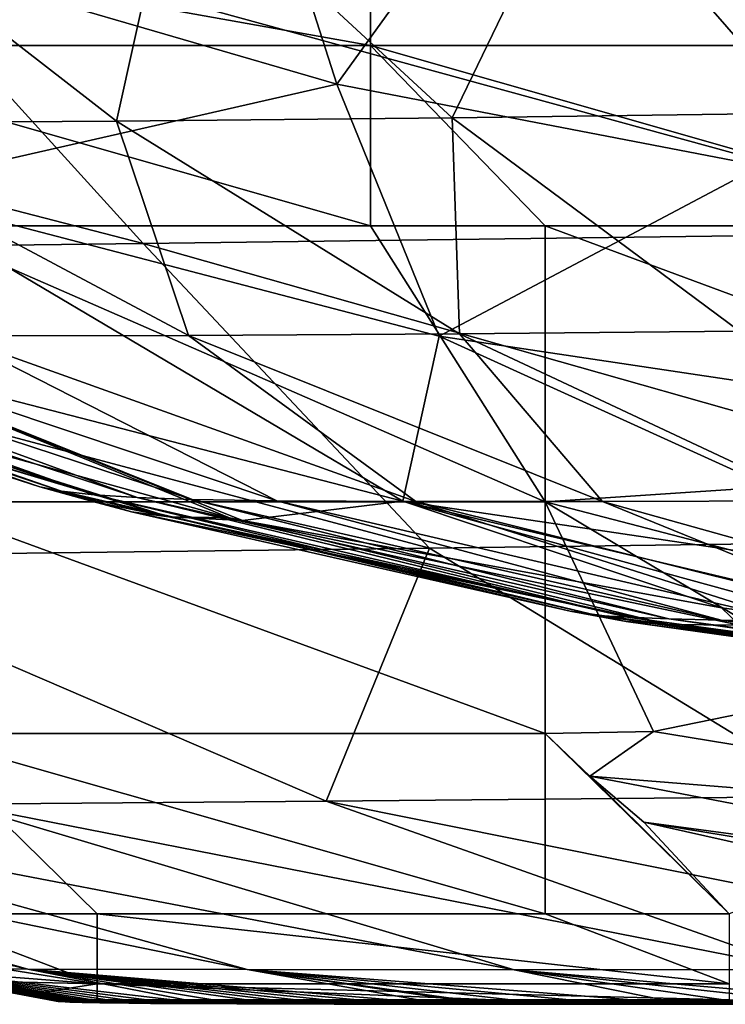
# Model space of a CAD drawing. Units: millimetres. Extents: x -280 to 280, y 651 to 889.
# Drawn here: x -89 to -60, y 686 to 726 of the extents above; entities that cross this region are included whole.
import ezdxf

# ---------------------------------------------------------------- set-up
doc = ezdxf.new("R2010")
doc.units = ezdxf.units.MM
doc.header["$LTSCALE"] = 65.185185
for name, color, linetype in [('16', 7, 'CONTINUOUS'), ('17', 7, 'CONTINUOUS'), ('197', 7, 'CONTINUOUS'), ('199', 7, 'CONTINUOUS'), ('200', 7, 'CONTINUOUS'), ('215', 7, 'CONTINUOUS'), ('22', 7, 'CONTINUOUS'), ('25', 7, 'CONTINUOUS'), ('26', 7, 'CONTINUOUS'), ('312', 7, 'CONTINUOUS')]:
    doc.layers.add(name, color=color, linetype=linetype)

msp = doc.modelspace()

# ---------------------------------------------------------------- linework, layer by layer
at = {"layer": '16', "linetype": 'CONTINUOUS'}
for points in [[(-96.076, 730.873, 366.422), (-47.271, 717.493, 353.651), (-54.342, 731.243, 367.065), (-96.076, 730.873, 366.422)], [(-135.794, 730.542, 364.096), (-83.507, 717.028, 352.756), (-96.076, 730.873, 366.422), (-135.794, 730.542, 364.096)], [(-117.248, 716.614, 350.12), (-83.507, 717.028, 352.756), (-135.794, 730.542, 364.096), (-117.248, 716.614, 350.12)], [(-83.507, 717.028, 352.756), (-47.271, 717.493, 353.651), (-96.076, 730.873, 366.422), (-83.507, 717.028, 352.756)], [(-83.507, 717.028, 352.756), (-40.643, 704.876, 339.648), (-47.271, 717.493, 353.651), (-83.507, 717.028, 352.756)], [(-117.248, 716.614, 350.12), (-71.697, 704.464, 338.535), (-83.507, 717.028, 352.756), (-117.248, 716.614, 350.12)], [(-71.697, 704.464, 338.535), (-40.643, 704.876, 339.648), (-83.507, 717.028, 352.756), (-71.697, 704.464, 338.535)], [(-99.388, 704.115, 335.402), (-71.697, 704.464, 338.535), (-117.248, 716.614, 350.12), (-99.388, 704.115, 335.402)], [(-71.697, 704.464, 338.535), (-54.935, 694.226, 323.795), (-40.643, 704.876, 339.648), (-71.697, 704.464, 338.535)], [(-99.388, 704.115, 335.402), (-75.961, 694.029, 321.3), (-71.697, 704.464, 338.535), (-99.388, 704.115, 335.402)], [(-75.961, 694.029, 321.3), (-54.935, 694.226, 323.795), (-71.697, 704.464, 338.535), (-75.961, 694.029, 321.3)], [(-91.094, 693.906, 314.981), (-75.961, 694.029, 321.3), (-99.388, 704.115, 335.402), (-91.094, 693.906, 314.981)], [(-91.094, 693.906, 314.981), (-56.363, 687.102, 305.371), (-75.961, 694.029, 321.3), (-91.094, 693.906, 314.981)], [(-75.961, 694.029, 321.3), (-41.64, 687.148, 307.882), (-54.935, 694.226, 323.795), (-75.961, 694.029, 321.3)], [(-56.363, 687.102, 305.371), (-41.64, 687.148, 307.882), (-75.961, 694.029, 321.3), (-56.363, 687.102, 305.371)], [(-93.427, 687.145, 262.838), (-88.258, 687.115, 277.983), (-117.145, 693.899, 272.364), (-93.427, 687.145, 262.838)], [(-117.145, 693.899, 272.364), (-88.258, 687.115, 277.983), (-112.27, 693.875, 288.904), (-117.145, 693.899, 272.364)], [(-88.258, 687.115, 277.983), (-79.215, 687.092, 290.561), (-112.27, 693.875, 288.904), (-88.258, 687.115, 277.983)], [(-112.27, 693.875, 288.904), (-79.215, 687.092, 290.561), (-103.583, 693.868, 303.594), (-112.27, 693.875, 288.904)], [(-103.583, 693.868, 303.594), (-68.206, 687.082, 299.913), (-91.094, 693.906, 314.981), (-103.583, 693.868, 303.594)], [(-79.215, 687.092, 290.561), (-68.206, 687.082, 299.913), (-103.583, 693.868, 303.594), (-79.215, 687.092, 290.561)], [(-68.206, 687.082, 299.913), (-56.363, 687.102, 305.371), (-91.094, 693.906, 314.981), (-68.206, 687.082, 299.913)], [(-87.188, 685.816, 221.459), (-87.176, 685.813, 223.556), (-94.869, 687.3, 204.504), (-87.188, 685.816, 221.459)], [(-94.869, 687.3, 204.504), (-87.176, 685.813, 223.556), (-94.708, 687.242, 225.691), (-94.869, 687.3, 204.504)], [(-87.199, 685.818, 219.446), (-87.188, 685.816, 221.459), (-94.869, 687.3, 204.504), (-87.199, 685.818, 219.446)], [(-87.21, 685.821, 217.502), (-87.199, 685.818, 219.446), (-94.869, 687.3, 204.504), (-87.21, 685.821, 217.502)], [(-87.22, 685.823, 215.616), (-87.21, 685.821, 217.502), (-94.869, 687.3, 204.504), (-87.22, 685.823, 215.616)], [(-87.229, 685.825, 213.781), (-87.22, 685.823, 215.616), (-94.869, 687.3, 204.504), (-87.229, 685.825, 213.781)], [(-87.241, 685.828, 211.409), (-87.229, 685.825, 213.781), (-94.869, 687.3, 204.504), (-87.241, 685.828, 211.409)], [(-87.252, 685.831, 209.128), (-87.241, 685.828, 211.409), (-94.869, 687.3, 204.504), (-87.252, 685.831, 209.128)], [(-87.262, 685.833, 206.919), (-87.252, 685.831, 209.128), (-94.869, 687.3, 204.504), (-87.262, 685.833, 206.919)], [(-87.272, 685.836, 204.772), (-87.262, 685.833, 206.919), (-94.869, 687.3, 204.504), (-87.272, 685.836, 204.772)], [(-87.281, 685.838, 202.695), (-87.272, 685.836, 204.772), (-94.869, 687.3, 204.504), (-87.281, 685.838, 202.695)], [(-94.226, 687.187, 176.968), (-87.281, 685.838, 202.695), (-94.869, 687.3, 204.504), (-94.226, 687.187, 176.968)], [(-87.074, 685.792, 240.743), (-87.061, 685.789, 242.709), (-94.708, 687.242, 225.691), (-87.074, 685.792, 240.743)], [(-94.708, 687.242, 225.691), (-87.061, 685.789, 242.709), (-94.525, 687.185, 245.336), (-94.708, 687.242, 225.691)], [(-87.083, 685.794, 238.719), (-87.074, 685.792, 240.743), (-94.708, 687.242, 225.691), (-87.083, 685.794, 238.719)], [(-87.095, 685.797, 236.644), (-87.083, 685.794, 238.719), (-94.708, 687.242, 225.691), (-87.095, 685.797, 236.644)], [(-87.109, 685.799, 234.485), (-87.095, 685.797, 236.644), (-94.708, 687.242, 225.691), (-87.109, 685.799, 234.485)], [(-87.123, 685.802, 232.269), (-87.109, 685.799, 234.485), (-94.708, 687.242, 225.691), (-87.123, 685.802, 232.269)], [(-87.137, 685.805, 230.051), (-87.123, 685.802, 232.269), (-94.708, 687.242, 225.691), (-87.137, 685.805, 230.051)], [(-87.15, 685.808, 227.876), (-87.137, 685.805, 230.051), (-94.708, 687.242, 225.691), (-87.15, 685.808, 227.876)], [(-87.163, 685.81, 225.706), (-87.15, 685.808, 227.876), (-94.708, 687.242, 225.691), (-87.163, 685.81, 225.706)], [(-87.176, 685.813, 223.556), (-87.163, 685.81, 225.706), (-94.708, 687.242, 225.691), (-87.176, 685.813, 223.556)], [(-86.299, 685.749, 257.201), (-86.014, 685.74, 259.089), (-94.525, 687.185, 245.336), (-86.299, 685.749, 257.201)], [(-94.525, 687.185, 245.336), (-86.014, 685.74, 259.089), (-93.427, 687.145, 262.838), (-94.525, 687.185, 245.336)], [(-86.532, 685.757, 255.224), (-86.299, 685.749, 257.201), (-94.525, 687.185, 245.336), (-86.532, 685.757, 255.224)], [(-86.715, 685.764, 253.161), (-86.532, 685.757, 255.224), (-94.525, 687.185, 245.336), (-86.715, 685.764, 253.161)], [(-86.857, 685.772, 251.006), (-86.715, 685.764, 253.161), (-94.525, 687.185, 245.336), (-86.857, 685.772, 251.006)], [(-86.948, 685.778, 248.77), (-86.857, 685.772, 251.006), (-94.525, 687.185, 245.336), (-86.948, 685.778, 248.77)], [(-87.004, 685.783, 246.437), (-86.948, 685.778, 248.77), (-94.525, 687.185, 245.336), (-87.004, 685.783, 246.437)], [(-87.037, 685.786, 244.61), (-87.004, 685.783, 246.437), (-94.525, 687.185, 245.336), (-87.037, 685.786, 244.61)], [(-87.061, 685.789, 242.709), (-87.037, 685.786, 244.61), (-94.525, 687.185, 245.336), (-87.061, 685.789, 242.709)], [(-87.29, 685.84, 200.686), (-87.281, 685.838, 202.695), (-94.226, 687.187, 176.968), (-87.29, 685.84, 200.686)], [(-88.408, 686.039, 190.983), (-87.29, 685.84, 200.686), (-94.226, 687.187, 176.968), (-88.408, 686.039, 190.983)], [(-91.553, 686.639, 181.817), (-88.408, 686.039, 190.983), (-94.226, 687.187, 176.968), (-91.553, 686.639, 181.817)], [(-82.181, 685.695, 271.246), (-80.996, 685.689, 273.516), (-93.427, 687.145, 262.838), (-82.181, 685.695, 271.246)], [(-93.427, 687.145, 262.838), (-80.996, 685.689, 273.516), (-88.258, 687.115, 277.983), (-93.427, 687.145, 262.838)], [(-83.209, 685.701, 268.986), (-82.181, 685.695, 271.246), (-93.427, 687.145, 262.838), (-83.209, 685.701, 268.986)], [(-84.098, 685.709, 266.672), (-83.209, 685.701, 268.986), (-93.427, 687.145, 262.838), (-84.098, 685.709, 266.672)], [(-84.855, 685.718, 264.287), (-84.098, 685.709, 266.672), (-93.427, 687.145, 262.838), (-84.855, 685.718, 264.287)], [(-85.292, 685.725, 262.625), (-84.855, 685.718, 264.287), (-93.427, 687.145, 262.838), (-85.292, 685.725, 262.625)], [(-85.679, 685.732, 260.89), (-85.292, 685.725, 262.625), (-93.427, 687.145, 262.838), (-85.679, 685.732, 260.89)], [(-86.014, 685.74, 259.089), (-85.679, 685.732, 260.89), (-93.427, 687.145, 262.838), (-86.014, 685.74, 259.089)], [(-72.75, 685.667, 284.681), (-71.157, 685.664, 286.329), (-88.258, 687.115, 277.983), (-72.75, 685.667, 284.681)], [(-88.258, 687.115, 277.983), (-71.157, 685.664, 286.329), (-79.215, 687.092, 290.561), (-88.258, 687.115, 277.983)], [(-74.237, 685.67, 283.027), (-72.75, 685.667, 284.681), (-88.258, 687.115, 277.983), (-74.237, 685.67, 283.027)], [(-75.623, 685.673, 281.38), (-74.237, 685.67, 283.027), (-88.258, 687.115, 277.983), (-75.623, 685.673, 281.38)], [(-76.9, 685.676, 279.76), (-75.623, 685.673, 281.38), (-88.258, 687.115, 277.983), (-76.9, 685.676, 279.76)], [(-78.066, 685.679, 278.162), (-76.9, 685.676, 279.76), (-88.258, 687.115, 277.983), (-78.066, 685.679, 278.162)], [(-79.636, 685.684, 275.807), (-78.066, 685.679, 278.162), (-88.258, 687.115, 277.983), (-79.636, 685.684, 275.807)], [(-80.996, 685.689, 273.516), (-79.636, 685.684, 275.807), (-88.258, 687.115, 277.983), (-80.996, 685.689, 273.516)], [(-64.035, 685.669, 292.615), (-61.264, 685.68, 294.666), (-79.215, 687.092, 290.561), (-64.035, 685.669, 292.615)], [(-79.215, 687.092, 290.561), (-61.264, 685.68, 294.666), (-68.206, 687.082, 299.913), (-79.215, 687.092, 290.561)], [(-66.794, 685.664, 290.373), (-64.035, 685.669, 292.615), (-79.215, 687.092, 290.561), (-66.794, 685.664, 290.373)], [(-69.053, 685.662, 288.359), (-66.794, 685.664, 290.373), (-79.215, 687.092, 290.561), (-69.053, 685.662, 288.359)], [(-69.452, 685.662, 287.985), (-69.053, 685.662, 288.359), (-79.215, 687.092, 290.561), (-69.452, 685.662, 287.985)], [(-71.157, 685.664, 286.329), (-69.452, 685.662, 287.985), (-79.215, 687.092, 290.561), (-71.157, 685.664, 286.329)], [(-68.206, 687.082, 299.913), (-53.188, 685.771, 299.505), (-56.363, 687.102, 305.371), (-68.206, 687.082, 299.913)], [(-55.821, 685.731, 298.116), (-53.188, 685.771, 299.505), (-68.206, 687.082, 299.913), (-55.821, 685.731, 298.116)], [(-58.519, 685.7, 296.5), (-55.821, 685.731, 298.116), (-68.206, 687.082, 299.913), (-58.519, 685.7, 296.5)], [(-61.264, 685.68, 294.666), (-58.519, 685.7, 296.5), (-68.206, 687.082, 299.913), (-61.264, 685.68, 294.666)]]:
    msp.add_3dface(points, dxfattribs=at)
at = {"layer": '17', "linetype": 'CONTINUOUS'}
for points in [[(-87.281, 685.838, 202.695), (-87.29, 685.84, 200.686), (-69.048, 685.837, 203.056), (-87.281, 685.838, 202.695)], [(-69.048, 685.837, 203.056), (-87.29, 685.84, 200.686), (-85.402, 685.84, 200.686), (-69.048, 685.837, 203.056)], [(-87.272, 685.836, 204.772), (-87.281, 685.838, 202.695), (-69.048, 685.837, 203.056), (-87.272, 685.836, 204.772)], [(-69.048, 685.835, 205.425), (-87.272, 685.836, 204.772), (-69.048, 685.837, 203.056), (-69.048, 685.835, 205.425)], [(-87.262, 685.833, 206.919), (-87.272, 685.836, 204.772), (-69.048, 685.835, 205.425), (-87.262, 685.833, 206.919)], [(-69.048, 685.832, 207.794), (-87.262, 685.833, 206.919), (-69.048, 685.835, 205.425), (-69.048, 685.832, 207.794)], [(-87.252, 685.831, 209.128), (-87.262, 685.833, 206.919), (-69.048, 685.832, 207.794), (-87.252, 685.831, 209.128)], [(-69.048, 685.83, 210.163), (-87.252, 685.831, 209.128), (-69.048, 685.832, 207.794), (-69.048, 685.83, 210.163)], [(-87.241, 685.828, 211.409), (-87.252, 685.831, 209.128), (-69.048, 685.83, 210.163), (-87.241, 685.828, 211.409)], [(-69.048, 685.827, 212.532), (-87.241, 685.828, 211.409), (-69.048, 685.83, 210.163), (-69.048, 685.827, 212.532)], [(-87.229, 685.825, 213.781), (-87.241, 685.828, 211.409), (-69.048, 685.827, 212.532), (-87.229, 685.825, 213.781)], [(-69.048, 685.824, 214.902), (-87.229, 685.825, 213.781), (-69.048, 685.827, 212.532), (-69.048, 685.824, 214.902)], [(-87.22, 685.823, 215.616), (-87.229, 685.825, 213.781), (-69.048, 685.824, 214.902), (-87.22, 685.823, 215.616)], [(-69.048, 685.821, 217.271), (-87.22, 685.823, 215.616), (-69.048, 685.824, 214.902), (-69.048, 685.821, 217.271)], [(-87.21, 685.821, 217.502), (-87.22, 685.823, 215.616), (-69.048, 685.821, 217.271), (-87.21, 685.821, 217.502)], [(-87.199, 685.818, 219.446), (-87.21, 685.821, 217.502), (-69.048, 685.818, 219.64), (-87.199, 685.818, 219.446)], [(-69.048, 685.818, 219.64), (-87.21, 685.821, 217.502), (-69.048, 685.821, 217.271), (-69.048, 685.818, 219.64)], [(-87.188, 685.816, 221.459), (-87.199, 685.818, 219.446), (-69.048, 685.818, 219.64), (-87.188, 685.816, 221.459)], [(-69.048, 685.815, 222.009), (-87.188, 685.816, 221.459), (-69.048, 685.818, 219.64), (-69.048, 685.815, 222.009)], [(-87.176, 685.813, 223.556), (-87.188, 685.816, 221.459), (-69.048, 685.815, 222.009), (-87.176, 685.813, 223.556)], [(-69.048, 685.812, 224.379), (-87.176, 685.813, 223.556), (-69.048, 685.815, 222.009), (-69.048, 685.812, 224.379)], [(-87.163, 685.81, 225.706), (-87.176, 685.813, 223.556), (-69.048, 685.812, 224.379), (-87.163, 685.81, 225.706)], [(-69.048, 685.809, 226.748), (-87.163, 685.81, 225.706), (-69.048, 685.812, 224.379), (-69.048, 685.809, 226.748)], [(-87.15, 685.808, 227.876), (-87.163, 685.81, 225.706), (-69.048, 685.809, 226.748), (-87.15, 685.808, 227.876)], [(-69.048, 685.806, 229.117), (-87.15, 685.808, 227.876), (-69.048, 685.809, 226.748), (-69.048, 685.806, 229.117)], [(-87.137, 685.805, 230.051), (-87.15, 685.808, 227.876), (-69.048, 685.806, 229.117), (-87.137, 685.805, 230.051)], [(-69.048, 685.803, 231.486), (-87.137, 685.805, 230.051), (-69.048, 685.806, 229.117), (-69.048, 685.803, 231.486)], [(-87.123, 685.802, 232.269), (-87.137, 685.805, 230.051), (-69.048, 685.803, 231.486), (-87.123, 685.802, 232.269)], [(-69.048, 685.8, 233.856), (-87.123, 685.802, 232.269), (-69.048, 685.803, 231.486), (-69.048, 685.8, 233.856)], [(-87.109, 685.799, 234.485), (-87.123, 685.802, 232.269), (-69.048, 685.8, 233.856), (-87.109, 685.799, 234.485)], [(-69.048, 685.797, 236.225), (-87.109, 685.799, 234.485), (-69.048, 685.8, 233.856), (-69.048, 685.797, 236.225)], [(-87.095, 685.797, 236.644), (-87.109, 685.799, 234.485), (-69.048, 685.797, 236.225), (-87.095, 685.797, 236.644)], [(-87.083, 685.794, 238.719), (-87.095, 685.797, 236.644), (-69.048, 685.794, 238.594), (-87.083, 685.794, 238.719)], [(-69.048, 685.794, 238.594), (-87.095, 685.797, 236.644), (-69.048, 685.797, 236.225), (-69.048, 685.794, 238.594)], [(-87.074, 685.792, 240.743), (-87.083, 685.794, 238.719), (-69.048, 685.791, 240.963), (-87.074, 685.792, 240.743)], [(-69.048, 685.791, 240.963), (-87.083, 685.794, 238.719), (-69.048, 685.794, 238.594), (-69.048, 685.791, 240.963)], [(-87.061, 685.789, 242.709), (-87.074, 685.792, 240.743), (-69.048, 685.791, 240.963), (-87.061, 685.789, 242.709)], [(-69.048, 685.788, 243.333), (-87.061, 685.789, 242.709), (-69.048, 685.791, 240.963), (-69.048, 685.788, 243.333)], [(-87.037, 685.786, 244.61), (-87.061, 685.789, 242.709), (-69.048, 685.788, 243.333), (-87.037, 685.786, 244.61)], [(-69.048, 685.785, 245.702), (-87.037, 685.786, 244.61), (-69.048, 685.788, 243.333), (-69.048, 685.785, 245.702)], [(-87.004, 685.783, 246.437), (-87.037, 685.786, 244.61), (-69.048, 685.785, 245.702), (-87.004, 685.783, 246.437)], [(-69.048, 685.78, 248.071), (-87.004, 685.783, 246.437), (-69.048, 685.785, 245.702), (-69.048, 685.78, 248.071)], [(-86.948, 685.778, 248.77), (-87.004, 685.783, 246.437), (-69.048, 685.78, 248.071), (-86.948, 685.778, 248.77)], [(-69.048, 685.773, 250.44), (-86.948, 685.778, 248.77), (-69.048, 685.78, 248.071), (-69.048, 685.773, 250.44)], [(-86.857, 685.772, 251.006), (-86.948, 685.778, 248.77), (-69.048, 685.773, 250.44), (-86.857, 685.772, 251.006)], [(-69.048, 685.766, 252.809), (-86.857, 685.772, 251.006), (-69.048, 685.773, 250.44), (-69.048, 685.766, 252.809)], [(-86.715, 685.764, 253.161), (-86.857, 685.772, 251.006), (-69.048, 685.766, 252.809), (-86.715, 685.764, 253.161)], [(-69.048, 685.757, 255.179), (-86.715, 685.764, 253.161), (-69.048, 685.766, 252.809), (-69.048, 685.757, 255.179)], [(-86.532, 685.757, 255.224), (-86.715, 685.764, 253.161), (-69.048, 685.757, 255.179), (-86.532, 685.757, 255.224)], [(-86.299, 685.749, 257.201), (-86.532, 685.757, 255.224), (-69.048, 685.747, 257.548), (-86.299, 685.749, 257.201)], [(-69.048, 685.747, 257.548), (-86.532, 685.757, 255.224), (-69.048, 685.757, 255.179), (-69.048, 685.747, 257.548)], [(-86.014, 685.74, 259.089), (-86.299, 685.749, 257.201), (-69.048, 685.747, 257.548), (-86.014, 685.74, 259.089)], [(-69.048, 685.737, 259.917), (-86.014, 685.74, 259.089), (-69.048, 685.747, 257.548), (-69.048, 685.737, 259.917)], [(-85.679, 685.732, 260.89), (-86.014, 685.74, 259.089), (-69.048, 685.737, 259.917), (-85.679, 685.732, 260.89)], [(-69.048, 685.726, 262.286), (-85.679, 685.732, 260.89), (-69.048, 685.737, 259.917), (-69.048, 685.726, 262.286)], [(-85.292, 685.725, 262.625), (-85.679, 685.732, 260.89), (-69.048, 685.726, 262.286), (-85.292, 685.725, 262.625)], [(-69.048, 685.84, 200.686), (-69.048, 685.837, 203.056), (-85.402, 685.84, 200.686), (-69.048, 685.84, 200.686)], [(-69.048, 685.717, 264.656), (-85.292, 685.725, 262.625), (-69.048, 685.726, 262.286), (-69.048, 685.717, 264.656)], [(-84.855, 685.718, 264.287), (-85.292, 685.725, 262.625), (-69.048, 685.717, 264.656), (-84.855, 685.718, 264.287)], [(-84.098, 685.709, 266.672), (-84.855, 685.718, 264.287), (-69.048, 685.717, 264.656), (-84.098, 685.709, 266.672)], [(-69.048, 685.708, 267.025), (-84.098, 685.709, 266.672), (-69.048, 685.717, 264.656), (-69.048, 685.708, 267.025)], [(-83.209, 685.701, 268.986), (-84.098, 685.709, 266.672), (-69.048, 685.708, 267.025), (-83.209, 685.701, 268.986)], [(-69.048, 685.7, 269.394), (-83.209, 685.701, 268.986), (-69.048, 685.708, 267.025), (-69.048, 685.7, 269.394)], [(-82.181, 685.695, 271.246), (-83.209, 685.701, 268.986), (-69.048, 685.7, 269.394), (-82.181, 685.695, 271.246)], [(-69.048, 685.693, 271.763), (-82.181, 685.695, 271.246), (-69.048, 685.7, 269.394), (-69.048, 685.693, 271.763)], [(-80.996, 685.689, 273.516), (-82.181, 685.695, 271.246), (-69.048, 685.693, 271.763), (-80.996, 685.689, 273.516)], [(-69.048, 685.687, 274.132), (-80.996, 685.689, 273.516), (-69.048, 685.693, 271.763), (-69.048, 685.687, 274.132)], [(-79.636, 685.684, 275.807), (-80.996, 685.689, 273.516), (-69.048, 685.687, 274.132), (-79.636, 685.684, 275.807)], [(-69.048, 685.682, 276.502), (-79.636, 685.684, 275.807), (-69.048, 685.687, 274.132), (-69.048, 685.682, 276.502)], [(-78.066, 685.679, 278.162), (-79.636, 685.684, 275.807), (-69.048, 685.682, 276.502), (-78.066, 685.679, 278.162)], [(-69.048, 685.678, 278.871), (-78.066, 685.679, 278.162), (-69.048, 685.682, 276.502), (-69.048, 685.678, 278.871)], [(-76.9, 685.676, 279.76), (-78.066, 685.679, 278.162), (-69.048, 685.678, 278.871), (-76.9, 685.676, 279.76)], [(-69.048, 685.674, 281.24), (-76.9, 685.676, 279.76), (-69.048, 685.678, 278.871), (-69.048, 685.674, 281.24)], [(-75.623, 685.673, 281.38), (-76.9, 685.676, 279.76), (-69.048, 685.674, 281.24), (-75.623, 685.673, 281.38)], [(-69.048, 685.669, 283.609), (-75.623, 685.673, 281.38), (-69.048, 685.674, 281.24), (-69.048, 685.669, 283.609)], [(-74.237, 685.67, 283.027), (-75.623, 685.673, 281.38), (-69.048, 685.669, 283.609), (-74.237, 685.67, 283.027)], [(-72.75, 685.667, 284.681), (-74.237, 685.67, 283.027), (-69.048, 685.669, 283.609), (-72.75, 685.667, 284.681)], [(-69.048, 685.664, 285.979), (-72.75, 685.667, 284.681), (-69.048, 685.669, 283.609), (-69.048, 685.664, 285.979)], [(-71.157, 685.664, 286.329), (-72.75, 685.667, 284.681), (-69.048, 685.664, 285.979), (-71.157, 685.664, 286.329)], [(-69.053, 685.662, 288.359), (-69.452, 685.662, 287.985), (-71.157, 685.664, 286.329), (-69.053, 685.662, 288.359)], [(-69.053, 685.662, 288.359), (-71.157, 685.664, 286.329), (-69.048, 685.664, 285.979), (-69.053, 685.662, 288.359)], [(-66.794, 685.664, 290.373), (-69.053, 685.662, 288.359), (-42.988, 685.662, 288.962), (-66.794, 685.664, 290.373)], [(-69.053, 685.662, 288.359), (-42.988, 685.664, 286.576), (-42.988, 685.662, 288.962), (-69.053, 685.662, 288.359)], [(-42.988, 685.664, 286.576), (-69.053, 685.662, 288.359), (-69.048, 685.664, 285.979), (-42.988, 685.664, 286.576)], [(-42.988, 685.837, 203.072), (-69.048, 685.837, 203.056), (-69.048, 685.84, 200.686), (-42.988, 685.837, 203.072)], [(-42.988, 685.837, 203.072), (-69.048, 685.84, 200.686), (-59.341, 685.84, 200.686), (-42.988, 685.837, 203.072)], [(-42.988, 685.837, 203.072), (-42.988, 685.835, 205.458), (-69.048, 685.835, 205.425), (-42.988, 685.837, 203.072)], [(-42.988, 685.837, 203.072), (-69.048, 685.835, 205.425), (-69.048, 685.837, 203.056), (-42.988, 685.837, 203.072)], [(-42.988, 685.835, 205.458), (-42.988, 685.832, 207.844), (-69.048, 685.832, 207.794), (-42.988, 685.835, 205.458)], [(-42.988, 685.835, 205.458), (-69.048, 685.832, 207.794), (-69.048, 685.835, 205.425), (-42.988, 685.835, 205.458)], [(-42.988, 685.832, 207.844), (-42.988, 685.83, 210.23), (-69.048, 685.83, 210.163), (-42.988, 685.832, 207.844)], [(-42.988, 685.832, 207.844), (-69.048, 685.83, 210.163), (-69.048, 685.832, 207.794), (-42.988, 685.832, 207.844)], [(-42.988, 685.83, 210.23), (-42.988, 685.827, 212.616), (-69.048, 685.827, 212.532), (-42.988, 685.83, 210.23)], [(-42.988, 685.83, 210.23), (-69.048, 685.827, 212.532), (-69.048, 685.83, 210.163), (-42.988, 685.83, 210.23)], [(-42.988, 685.827, 212.616), (-42.988, 685.824, 215.001), (-69.048, 685.824, 214.902), (-42.988, 685.827, 212.616)], [(-42.988, 685.827, 212.616), (-69.048, 685.824, 214.902), (-69.048, 685.827, 212.532), (-42.988, 685.827, 212.616)], [(-42.988, 685.824, 215.001), (-42.988, 685.821, 217.387), (-69.048, 685.821, 217.271), (-42.988, 685.824, 215.001)], [(-42.988, 685.824, 215.001), (-69.048, 685.821, 217.271), (-69.048, 685.824, 214.902), (-42.988, 685.824, 215.001)], [(-42.988, 685.821, 217.387), (-42.988, 685.818, 219.773), (-69.048, 685.818, 219.64), (-42.988, 685.821, 217.387)], [(-42.988, 685.821, 217.387), (-69.048, 685.818, 219.64), (-69.048, 685.821, 217.271), (-42.988, 685.821, 217.387)], [(-42.988, 685.818, 219.773), (-42.988, 685.815, 222.159), (-69.048, 685.815, 222.009), (-42.988, 685.818, 219.773)], [(-42.988, 685.818, 219.773), (-69.048, 685.815, 222.009), (-69.048, 685.818, 219.64), (-42.988, 685.818, 219.773)], [(-42.988, 685.815, 222.159), (-42.988, 685.812, 224.545), (-69.048, 685.812, 224.379), (-42.988, 685.815, 222.159)], [(-42.988, 685.815, 222.159), (-69.048, 685.812, 224.379), (-69.048, 685.815, 222.009), (-42.988, 685.815, 222.159)], [(-42.988, 685.812, 224.545), (-42.988, 685.809, 226.931), (-69.048, 685.809, 226.748), (-42.988, 685.812, 224.545)], [(-42.988, 685.812, 224.545), (-69.048, 685.809, 226.748), (-69.048, 685.812, 224.379), (-42.988, 685.812, 224.545)], [(-42.988, 685.809, 226.931), (-42.988, 685.806, 229.316), (-69.048, 685.806, 229.117), (-42.988, 685.809, 226.931)], [(-42.988, 685.809, 226.931), (-69.048, 685.806, 229.117), (-69.048, 685.809, 226.748), (-42.988, 685.809, 226.931)], [(-42.988, 685.806, 229.316), (-42.988, 685.803, 231.702), (-69.048, 685.803, 231.486), (-42.988, 685.806, 229.316)], [(-42.988, 685.806, 229.316), (-69.048, 685.803, 231.486), (-69.048, 685.806, 229.117), (-42.988, 685.806, 229.316)], [(-42.988, 685.803, 231.702), (-42.988, 685.8, 234.088), (-69.048, 685.8, 233.856), (-42.988, 685.803, 231.702)], [(-42.988, 685.803, 231.702), (-69.048, 685.8, 233.856), (-69.048, 685.803, 231.486), (-42.988, 685.803, 231.702)], [(-42.988, 685.8, 234.088), (-42.988, 685.797, 236.474), (-69.048, 685.797, 236.225), (-42.988, 685.8, 234.088)], [(-42.988, 685.8, 234.088), (-69.048, 685.797, 236.225), (-69.048, 685.8, 233.856), (-42.988, 685.8, 234.088)], [(-42.988, 685.797, 236.474), (-42.988, 685.794, 238.86), (-69.048, 685.794, 238.594), (-42.988, 685.797, 236.474)], [(-42.988, 685.797, 236.474), (-69.048, 685.794, 238.594), (-69.048, 685.797, 236.225), (-42.988, 685.797, 236.474)], [(-42.988, 685.794, 238.86), (-42.988, 685.791, 241.246), (-69.048, 685.791, 240.963), (-42.988, 685.794, 238.86)], [(-42.988, 685.794, 238.86), (-69.048, 685.791, 240.963), (-69.048, 685.794, 238.594), (-42.988, 685.794, 238.86)], [(-42.988, 685.791, 241.246), (-42.988, 685.788, 243.631), (-69.048, 685.788, 243.333), (-42.988, 685.791, 241.246)], [(-42.988, 685.791, 241.246), (-69.048, 685.788, 243.333), (-69.048, 685.791, 240.963), (-42.988, 685.791, 241.246)], [(-42.988, 685.788, 243.631), (-42.988, 685.784, 246.017), (-69.048, 685.785, 245.702), (-42.988, 685.788, 243.631)], [(-42.988, 685.788, 243.631), (-69.048, 685.785, 245.702), (-69.048, 685.788, 243.333), (-42.988, 685.788, 243.631)], [(-42.988, 685.784, 246.017), (-69.048, 685.78, 248.071), (-69.048, 685.785, 245.702), (-42.988, 685.784, 246.017)], [(-42.988, 685.784, 246.017), (-42.988, 685.779, 248.403), (-69.048, 685.78, 248.071), (-42.988, 685.784, 246.017)], [(-42.988, 685.779, 248.403), (-69.048, 685.773, 250.44), (-69.048, 685.78, 248.071), (-42.988, 685.779, 248.403)], [(-42.988, 685.779, 248.403), (-42.988, 685.772, 250.789), (-69.048, 685.773, 250.44), (-42.988, 685.779, 248.403)], [(-42.988, 685.772, 250.789), (-69.048, 685.766, 252.809), (-69.048, 685.773, 250.44), (-42.988, 685.772, 250.789)], [(-42.988, 685.772, 250.789), (-42.988, 685.764, 253.175), (-69.048, 685.766, 252.809), (-42.988, 685.772, 250.789)], [(-42.988, 685.764, 253.175), (-69.048, 685.757, 255.179), (-69.048, 685.766, 252.809), (-42.988, 685.764, 253.175)], [(-42.988, 685.764, 253.175), (-42.988, 685.755, 255.561), (-69.048, 685.757, 255.179), (-42.988, 685.764, 253.175)], [(-42.988, 685.755, 255.561), (-69.048, 685.747, 257.548), (-69.048, 685.757, 255.179), (-42.988, 685.755, 255.561)], [(-42.988, 685.755, 255.561), (-42.988, 685.745, 257.946), (-69.048, 685.747, 257.548), (-42.988, 685.755, 255.561)], [(-42.988, 685.745, 257.946), (-69.048, 685.737, 259.917), (-69.048, 685.747, 257.548), (-42.988, 685.745, 257.946)], [(-42.988, 685.745, 257.946), (-42.988, 685.735, 260.332), (-69.048, 685.737, 259.917), (-42.988, 685.745, 257.946)], [(-42.988, 685.735, 260.332), (-69.048, 685.726, 262.286), (-69.048, 685.737, 259.917), (-42.988, 685.735, 260.332)], [(-42.988, 685.735, 260.332), (-42.988, 685.724, 262.718), (-69.048, 685.726, 262.286), (-42.988, 685.735, 260.332)], [(-42.988, 685.724, 262.718), (-69.048, 685.717, 264.656), (-69.048, 685.726, 262.286), (-42.988, 685.724, 262.718)], [(-42.988, 685.724, 262.718), (-42.988, 685.715, 265.104), (-69.048, 685.717, 264.656), (-42.988, 685.724, 262.718)], [(-42.988, 685.715, 265.104), (-69.048, 685.708, 267.025), (-69.048, 685.717, 264.656), (-42.988, 685.715, 265.104)], [(-42.988, 685.715, 265.104), (-42.988, 685.706, 267.49), (-69.048, 685.708, 267.025), (-42.988, 685.715, 265.104)], [(-42.988, 685.706, 267.49), (-69.048, 685.7, 269.394), (-69.048, 685.708, 267.025), (-42.988, 685.706, 267.49)], [(-42.988, 685.706, 267.49), (-42.988, 685.699, 269.876), (-69.048, 685.7, 269.394), (-42.988, 685.706, 267.49)], [(-42.988, 685.699, 269.876), (-69.048, 685.693, 271.763), (-69.048, 685.7, 269.394), (-42.988, 685.699, 269.876)], [(-42.988, 685.699, 269.876), (-42.988, 685.692, 272.261), (-69.048, 685.693, 271.763), (-42.988, 685.699, 269.876)], [(-42.988, 685.692, 272.261), (-69.048, 685.687, 274.132), (-69.048, 685.693, 271.763), (-42.988, 685.692, 272.261)], [(-42.988, 685.692, 272.261), (-42.988, 685.686, 274.647), (-69.048, 685.687, 274.132), (-42.988, 685.692, 272.261)], [(-42.988, 685.686, 274.647), (-69.048, 685.682, 276.502), (-69.048, 685.687, 274.132), (-42.988, 685.686, 274.647)], [(-42.988, 685.686, 274.647), (-42.988, 685.681, 277.033), (-69.048, 685.682, 276.502), (-42.988, 685.686, 274.647)], [(-42.988, 685.681, 277.033), (-69.048, 685.678, 278.871), (-69.048, 685.682, 276.502), (-42.988, 685.681, 277.033)], [(-42.988, 685.681, 277.033), (-42.988, 685.677, 279.419), (-69.048, 685.678, 278.871), (-42.988, 685.681, 277.033)], [(-42.988, 685.677, 279.419), (-69.048, 685.674, 281.24), (-69.048, 685.678, 278.871), (-42.988, 685.677, 279.419)], [(-42.988, 685.677, 279.419), (-42.988, 685.673, 281.805), (-69.048, 685.674, 281.24), (-42.988, 685.677, 279.419)], [(-42.988, 685.673, 281.805), (-69.048, 685.669, 283.609), (-69.048, 685.674, 281.24), (-42.988, 685.673, 281.805)], [(-42.988, 685.673, 281.805), (-42.988, 685.668, 284.191), (-69.048, 685.669, 283.609), (-42.988, 685.673, 281.805)], [(-42.988, 685.668, 284.191), (-69.048, 685.664, 285.979), (-69.048, 685.669, 283.609), (-42.988, 685.668, 284.191)], [(-42.988, 685.668, 284.191), (-42.988, 685.664, 286.576), (-69.048, 685.664, 285.979), (-42.988, 685.668, 284.191)], [(-64.035, 685.669, 292.615), (-66.794, 685.664, 290.373), (-42.988, 685.665, 291.348), (-64.035, 685.669, 292.615)], [(-66.794, 685.664, 290.373), (-42.988, 685.662, 288.962), (-42.988, 685.665, 291.348), (-66.794, 685.664, 290.373)], [(-61.264, 685.68, 294.666), (-64.035, 685.669, 292.615), (-42.988, 685.674, 293.734), (-61.264, 685.68, 294.666)], [(-64.035, 685.669, 292.615), (-42.988, 685.665, 291.348), (-42.988, 685.674, 293.734), (-64.035, 685.669, 292.615)], [(-58.519, 685.7, 296.5), (-61.264, 685.68, 294.666), (-42.988, 685.695, 296.12), (-58.519, 685.7, 296.5)], [(-61.264, 685.68, 294.666), (-42.988, 685.674, 293.734), (-42.988, 685.695, 296.12), (-61.264, 685.68, 294.666)]]:
    msp.add_3dface(points, dxfattribs=at)
at = {"layer": '197', "linetype": 'CONTINUOUS'}
for points in [[(-75.524, 723.585, 142.268), (-82.803, 746.298, 140.281), (-94.545, 729.126, 141.783), (-75.524, 723.585, 142.268)], [(-59.126, 746.298, 140.281), (-82.803, 746.298, 140.281), (-75.524, 723.585, 142.268), (-59.126, 746.298, 140.281)], [(-58.031, 720.223, 142.562), (-59.126, 746.298, 140.281), (-75.524, 723.585, 142.268), (-58.031, 720.223, 142.562)]]:
    msp.add_3dface(points, dxfattribs=at)
at = {"layer": '199', "linetype": 'CONTINUOUS'}
for points in [[(-75.524, 723.585, 142.268), (-94.545, 729.126, 141.783), (-94.523, 719.264, 145.051), (-75.524, 723.585, 142.268)], [(-75.524, 723.585, 142.268), (-94.523, 719.264, 145.051), (-71.306, 713.199, 145.559), (-75.524, 723.585, 142.268)], [(-58.031, 720.223, 142.562), (-75.524, 723.585, 142.268), (-71.306, 713.199, 145.559), (-58.031, 720.223, 142.562)], [(-58.031, 720.223, 142.562), (-71.306, 713.199, 145.559), (-47.603, 709.66, 145.859), (-58.031, 720.223, 142.562)], [(-96.857, 712.608, 152.859), (-72.795, 706.396, 153.309), (-94.523, 719.264, 145.051), (-96.857, 712.608, 152.859)], [(-94.523, 719.264, 145.051), (-72.795, 706.396, 153.309), (-71.306, 713.199, 145.559), (-94.523, 719.264, 145.051)], [(-72.795, 706.396, 153.309), (-48.365, 702.778, 153.587), (-71.306, 713.199, 145.559), (-72.795, 706.396, 153.309)], [(-71.306, 713.199, 145.559), (-48.365, 702.778, 153.587), (-47.603, 709.66, 145.859), (-71.306, 713.199, 145.559)], [(-99.417, 711.111, 161.502), (-79.939, 705.72, 161.498), (-96.857, 712.608, 152.859), (-99.417, 711.111, 161.502)], [(-79.939, 705.72, 161.498), (-79.404, 705.598, 161.496), (-96.857, 712.608, 152.859), (-79.939, 705.72, 161.498)], [(-96.857, 712.608, 152.859), (-79.404, 705.598, 161.496), (-72.795, 706.396, 153.309), (-96.857, 712.608, 152.859)], [(-79.404, 705.598, 161.496), (-59.662, 702.004, 161.343), (-72.795, 706.396, 153.309), (-79.404, 705.598, 161.496)], [(-54.203, 701.297, 161.294), (-48.777, 700.703, 161.248), (-72.795, 706.396, 153.309), (-54.203, 701.297, 161.294)], [(-72.795, 706.396, 153.309), (-48.777, 700.703, 161.248), (-48.365, 702.778, 153.587), (-72.795, 706.396, 153.309)], [(-59.662, 702.004, 161.343), (-54.203, 701.297, 161.294), (-72.795, 706.396, 153.309), (-59.662, 702.004, 161.343)]]:
    msp.add_3dface(points, dxfattribs=at)
at = {"layer": '200', "linetype": 'CONTINUOUS'}
for points in [[(-102.316, 711.731, 181.269), (-103.48, 712.054, 205), (-82.446, 705.755, 181.289), (-102.316, 711.731, 181.269)], [(-103.48, 712.054, 205), (-87.771, 706.993, 205), (-82.446, 705.755, 181.289), (-103.48, 712.054, 205)], [(-99.417, 711.111, 161.502), (-102.316, 711.731, 181.269), (-82.446, 705.755, 181.289), (-99.417, 711.111, 161.502)], [(-79.939, 705.72, 161.498), (-99.417, 711.111, 161.502), (-82.446, 705.755, 181.289), (-79.939, 705.72, 161.498)], [(-82.446, 705.755, 181.289), (-87.771, 706.993, 205), (-85.631, 706.398, 205), (-82.446, 705.755, 181.289)], [(-83.983, 705.955, 205), (-82.446, 705.755, 181.289), (-85.631, 706.398, 205), (-83.983, 705.955, 205)], [(-61.866, 701.318, 187.881), (-82.446, 705.755, 181.289), (-83.983, 705.955, 205), (-61.866, 701.318, 187.881)], [(-61.866, 701.318, 187.881), (-83.983, 705.955, 205), (-65.902, 701.867, 205), (-61.866, 701.318, 187.881)], [(-79.404, 705.598, 161.496), (-79.939, 705.72, 161.498), (-82.446, 705.755, 181.289), (-79.404, 705.598, 161.496)], [(-61.866, 701.318, 187.881), (-79.404, 705.598, 161.496), (-82.446, 705.755, 181.289), (-61.866, 701.318, 187.881)], [(-59.662, 702.004, 161.343), (-79.404, 705.598, 161.496), (-58.92, 701.296, 173.198), (-59.662, 702.004, 161.343)], [(-79.404, 705.598, 161.496), (-61.866, 701.318, 187.881), (-58.92, 701.296, 173.198), (-79.404, 705.598, 161.496)], [(-63.587, 701.441, 205), (-61.866, 701.318, 187.881), (-65.902, 701.867, 205), (-63.587, 701.441, 205)], [(-54.203, 701.297, 161.294), (-59.662, 702.004, 161.343), (-58.92, 701.296, 173.198), (-54.203, 701.297, 161.294)], [(-42.213, 698.448, 205), (-41.533, 698.441, 197.274), (-63.587, 701.441, 205), (-42.213, 698.448, 205)], [(-63.587, 701.441, 205), (-41.533, 698.441, 197.274), (-61.866, 701.318, 187.881), (-63.587, 701.441, 205)], [(-41.533, 698.441, 197.274), (-39.646, 698.42, 190.114), (-61.866, 701.318, 187.881), (-41.533, 698.441, 197.274)], [(-61.866, 701.318, 187.881), (-39.646, 698.42, 190.114), (-58.92, 701.296, 173.198), (-61.866, 701.318, 187.881)]]:
    msp.add_3dface(points, dxfattribs=at)
at = {"layer": '215', "linetype": 'CONTINUOUS'}
for points in [[(-82.221, 732.796, 330.88), (-65.55, 732.978, 332.122), (-70.764, 722.206, 315.003), (-82.221, 732.796, 330.88)], [(-70.764, 722.206, 315.003), (-65.55, 732.978, 332.122), (-56.339, 722.39, 316.589), (-70.764, 722.206, 315.003)], [(-65.55, 732.978, 332.122), (-47.075, 733.202, 333.159), (-56.339, 722.39, 316.589), (-65.55, 732.978, 332.122)], [(-98.253, 732.655, 329.437), (-82.221, 732.796, 330.88), (-84.602, 722.069, 313.182), (-98.253, 732.655, 329.437)], [(-98.06, 721.977, 310.694), (-98.253, 732.655, 329.437), (-84.602, 722.069, 313.182), (-98.06, 721.977, 310.694)], [(-84.602, 722.069, 313.182), (-82.221, 732.796, 330.88), (-70.764, 722.206, 315.003), (-84.602, 722.069, 313.182)], [(-70.764, 722.206, 315.003), (-56.339, 722.39, 316.589), (-58.912, 713.409, 298.11), (-70.764, 722.206, 315.003)], [(-98.06, 721.977, 310.694), (-84.602, 722.069, 313.182), (-81.636, 713.236, 293.311), (-98.06, 721.977, 310.694)], [(-84.602, 722.069, 313.182), (-70.764, 722.206, 315.003), (-70.459, 713.302, 296.003), (-84.602, 722.069, 313.182)], [(-81.636, 713.236, 293.311), (-84.602, 722.069, 313.182), (-70.459, 713.302, 296.003), (-81.636, 713.236, 293.311)], [(-70.459, 713.302, 296.003), (-70.764, 722.206, 315.003), (-58.912, 713.409, 298.11), (-70.459, 713.302, 296.003)], [(-91.354, 713.212, 288.959), (-98.06, 721.977, 310.694), (-81.636, 713.236, 293.311), (-91.354, 713.212, 288.959)], [(-87.771, 706.993, 205), (-103.48, 712.054, 205), (-107.568, 713.717, 225.007), (-87.771, 706.993, 205)], [(-87.771, 706.993, 205), (-107.568, 713.717, 225.007), (-86.866, 706.811, 220.504), (-87.771, 706.993, 205)], [(-107.568, 713.717, 225.007), (-106.249, 713.532, 242.589), (-86.866, 706.811, 220.504), (-107.568, 713.717, 225.007)], [(-106.249, 713.532, 242.589), (-104.515, 713.389, 257.939), (-85.525, 706.666, 234.161), (-106.249, 713.532, 242.589)], [(-86.866, 706.811, 220.504), (-106.249, 713.532, 242.589), (-85.525, 706.666, 234.161), (-86.866, 706.811, 220.504)], [(-104.515, 713.389, 257.939), (-102.25, 713.288, 271.175), (-83.748, 706.55, 246.142), (-104.515, 713.389, 257.939)], [(-85.525, 706.666, 234.161), (-104.515, 713.389, 257.939), (-83.748, 706.55, 246.142), (-85.525, 706.666, 234.161)], [(-102.25, 713.288, 271.175), (-98.364, 713.229, 281.774), (-81.481, 706.464, 256.553), (-102.25, 713.288, 271.175)], [(-83.748, 706.55, 246.142), (-102.25, 713.288, 271.175), (-81.481, 706.464, 256.553), (-83.748, 706.55, 246.142)], [(-98.364, 713.229, 281.774), (-91.354, 713.212, 288.959), (-77.99, 706.408, 265.05), (-98.364, 713.229, 281.774)], [(-81.481, 706.464, 256.553), (-98.364, 713.229, 281.774), (-77.99, 706.408, 265.05), (-81.481, 706.464, 256.553)], [(-91.354, 713.212, 288.959), (-81.636, 713.236, 293.311), (-72.256, 706.382, 271.107), (-91.354, 713.212, 288.959)], [(-77.99, 706.408, 265.05), (-91.354, 713.212, 288.959), (-72.256, 706.382, 271.107), (-77.99, 706.408, 265.05)], [(-81.636, 713.236, 293.311), (-70.459, 713.302, 296.003), (-64.568, 706.386, 275.128), (-81.636, 713.236, 293.311)], [(-72.256, 706.382, 271.107), (-81.636, 713.236, 293.311), (-64.568, 706.386, 275.128), (-72.256, 706.382, 271.107)], [(-70.459, 713.302, 296.003), (-58.912, 713.409, 298.11), (-55.779, 706.419, 277.914), (-70.459, 713.302, 296.003)], [(-64.568, 706.386, 275.128), (-70.459, 713.302, 296.003), (-55.779, 706.419, 277.914), (-64.568, 706.386, 275.128)], [(-85.631, 706.398, 205), (-87.771, 706.993, 205), (-86.866, 706.811, 220.504), (-85.631, 706.398, 205)], [(-83.983, 705.955, 205), (-85.631, 706.398, 205), (-86.866, 706.811, 220.504), (-83.983, 705.955, 205)], [(-65.902, 701.867, 205), (-83.983, 705.955, 205), (-86.866, 706.811, 220.504), (-65.902, 701.867, 205)], [(-65.902, 701.867, 205), (-86.866, 706.811, 220.504), (-64.784, 701.695, 215.9), (-65.902, 701.867, 205)], [(-86.866, 706.811, 220.504), (-85.525, 706.666, 234.161), (-64.784, 701.695, 215.9), (-86.866, 706.811, 220.504)], [(-85.525, 706.666, 234.161), (-83.748, 706.55, 246.142), (-63.535, 701.613, 225.527), (-85.525, 706.666, 234.161)], [(-64.784, 701.695, 215.9), (-85.525, 706.666, 234.161), (-63.535, 701.613, 225.527), (-64.784, 701.695, 215.9)], [(-83.748, 706.55, 246.142), (-81.481, 706.464, 256.553), (-61.831, 701.546, 234.032), (-83.748, 706.55, 246.142)], [(-63.535, 701.613, 225.527), (-83.748, 706.55, 246.142), (-61.831, 701.546, 234.032), (-63.535, 701.613, 225.527)], [(-81.481, 706.464, 256.553), (-77.99, 706.408, 265.05), (-59.676, 701.494, 241.508), (-81.481, 706.464, 256.553)], [(-61.831, 701.546, 234.032), (-81.481, 706.464, 256.553), (-59.676, 701.494, 241.508), (-61.831, 701.546, 234.032)], [(-77.99, 706.408, 265.05), (-72.256, 706.382, 271.107), (-56.697, 701.456, 247.789), (-77.99, 706.408, 265.05)], [(-59.676, 701.494, 241.508), (-77.99, 706.408, 265.05), (-56.697, 701.456, 247.789), (-59.676, 701.494, 241.508)], [(-72.256, 706.382, 271.107), (-64.568, 706.386, 275.128), (-52.354, 701.433, 252.604), (-72.256, 706.382, 271.107)], [(-56.697, 701.456, 247.789), (-72.256, 706.382, 271.107), (-52.354, 701.433, 252.604), (-56.697, 701.456, 247.789)], [(-64.568, 706.386, 275.128), (-55.779, 706.419, 277.914), (-46.81, 701.425, 256.174), (-64.568, 706.386, 275.128)], [(-52.354, 701.433, 252.604), (-64.568, 706.386, 275.128), (-46.81, 701.425, 256.174), (-52.354, 701.433, 252.604)], [(-63.587, 701.441, 205), (-65.902, 701.867, 205), (-64.784, 701.695, 215.9), (-63.587, 701.441, 205)], [(-42.213, 698.448, 205), (-63.587, 701.441, 205), (-64.784, 701.695, 215.9), (-42.213, 698.448, 205)], [(-42.213, 698.448, 205), (-64.784, 701.695, 215.9), (-41.886, 698.436, 210.416), (-42.213, 698.448, 205)], [(-64.784, 701.695, 215.9), (-63.535, 701.613, 225.527), (-41.039, 698.419, 215.289), (-64.784, 701.695, 215.9)], [(-41.886, 698.436, 210.416), (-64.784, 701.695, 215.9), (-41.039, 698.419, 215.289), (-41.886, 698.436, 210.416)], [(-63.535, 701.613, 225.527), (-61.831, 701.546, 234.032), (-39.761, 698.397, 219.672), (-63.535, 701.613, 225.527)], [(-41.039, 698.419, 215.289), (-63.535, 701.613, 225.527), (-39.761, 698.397, 219.672), (-41.039, 698.419, 215.289)], [(-61.831, 701.546, 234.032), (-59.676, 701.494, 241.508), (-38.236, 698.377, 223.446), (-61.831, 701.546, 234.032)], [(-39.761, 698.397, 219.672), (-61.831, 701.546, 234.032), (-38.236, 698.377, 223.446), (-39.761, 698.397, 219.672)], [(-59.676, 701.494, 241.508), (-56.697, 701.456, 247.789), (-36.59, 698.359, 226.642), (-59.676, 701.494, 241.508)], [(-38.236, 698.377, 223.446), (-59.676, 701.494, 241.508), (-36.59, 698.359, 226.642), (-38.236, 698.377, 223.446)]]:
    msp.add_3dface(points, dxfattribs=at)
at = {"layer": '22', "linetype": 'CONTINUOUS'}
for points in [[(-94.226, 687.187, 176.968), (-103.424, 689.388, 166.357), (-85.402, 686.5, 183.393), (-94.226, 687.187, 176.968)], [(-85.402, 686.5, 183.393), (-103.424, 689.388, 166.357), (-92.987, 689.388, 166.357), (-85.402, 686.5, 183.393)], [(-85.402, 689.388, 166.357), (-85.402, 686.5, 183.393), (-92.987, 689.388, 166.357), (-85.402, 689.388, 166.357)], [(-85.402, 686.5, 183.393), (-85.402, 689.388, 166.357), (-59.341, 686.5, 183.393), (-85.402, 686.5, 183.393)], [(-59.341, 686.5, 183.393), (-85.402, 689.388, 166.357), (-66.926, 689.388, 166.357), (-59.341, 686.5, 183.393)], [(-59.341, 689.388, 166.357), (-59.341, 686.5, 183.393), (-66.926, 689.388, 166.357), (-59.341, 689.388, 166.357)], [(-91.553, 686.639, 181.817), (-94.226, 687.187, 176.968), (-85.402, 686.5, 183.393), (-91.553, 686.639, 181.817)], [(-88.408, 686.039, 190.983), (-91.553, 686.639, 181.817), (-85.402, 686.5, 183.393), (-88.408, 686.039, 190.983)], [(-85.402, 685.84, 200.686), (-88.408, 686.039, 190.983), (-85.402, 686.5, 183.393), (-85.402, 685.84, 200.686)], [(-69.048, 685.84, 200.686), (-85.402, 685.84, 200.686), (-85.402, 686.5, 183.393), (-69.048, 685.84, 200.686)], [(-59.341, 685.84, 200.686), (-69.048, 685.84, 200.686), (-85.402, 686.5, 183.393), (-59.341, 685.84, 200.686)], [(-59.341, 685.84, 200.686), (-85.402, 686.5, 183.393), (-59.341, 686.5, 183.393), (-59.341, 685.84, 200.686)], [(-87.29, 685.84, 200.686), (-88.408, 686.039, 190.983), (-85.402, 685.84, 200.686), (-87.29, 685.84, 200.686)]]:
    msp.add_3dface(points, dxfattribs=at)
at = {"layer": '25', "linetype": 'CONTINUOUS'}
for points in [[(-92.987, 706.373, 128.129), (-92.987, 717.753, 110.54), (-66.926, 706.373, 128.129), (-92.987, 706.373, 128.129)], [(-92.987, 717.753, 110.54), (-74.135, 717.753, 110.54), (-66.926, 706.373, 128.129), (-92.987, 717.753, 110.54)], [(-66.926, 706.373, 128.129), (-74.135, 717.753, 110.54), (-66.926, 717.753, 110.54), (-66.926, 706.373, 128.129)], [(-66.926, 706.373, 128.129), (-66.926, 717.753, 110.54), (-40.866, 708.099, 125.201), (-66.926, 706.373, 128.129)], [(-66.926, 717.753, 110.54), (-48.075, 717.753, 110.54), (-40.866, 708.099, 125.201), (-66.926, 717.753, 110.54)], [(-41.44, 699.746, 140.536), (-66.926, 706.373, 128.129), (-40.866, 708.099, 125.201), (-41.44, 699.746, 140.536)], [(-92.987, 696.823, 146.774), (-92.987, 706.373, 128.129), (-66.926, 696.823, 146.774), (-92.987, 696.823, 146.774)], [(-66.926, 696.823, 146.774), (-92.987, 706.373, 128.129), (-66.926, 706.373, 128.129), (-66.926, 696.823, 146.774)], [(-66.926, 696.823, 146.774), (-66.926, 706.373, 128.129), (-62.467, 696.906, 146.587), (-66.926, 696.823, 146.774)], [(-62.467, 696.906, 146.587), (-66.926, 706.373, 128.129), (-54.003, 698.639, 142.832), (-62.467, 696.906, 146.587)], [(-54.003, 698.639, 142.832), (-66.926, 706.373, 128.129), (-41.44, 699.746, 140.536), (-54.003, 698.639, 142.832)], [(-85.402, 689.388, 166.357), (-92.987, 689.388, 166.357), (-92.987, 696.823, 146.774), (-85.402, 689.388, 166.357)], [(-66.926, 689.388, 166.357), (-85.402, 689.388, 166.357), (-92.987, 696.823, 146.774), (-66.926, 689.388, 166.357)], [(-66.926, 689.388, 166.357), (-92.987, 696.823, 146.774), (-66.926, 696.823, 146.774), (-66.926, 689.388, 166.357)], [(-65.082, 695.069, 150.82), (-66.926, 696.823, 146.774), (-62.467, 696.906, 146.587), (-65.082, 695.069, 150.82)], [(-59.341, 689.388, 166.357), (-66.926, 689.388, 166.357), (-66.926, 696.823, 146.774), (-59.341, 689.388, 166.357)], [(-59.341, 689.388, 166.357), (-66.926, 696.823, 146.774), (-65.082, 695.069, 150.82), (-59.341, 689.388, 166.357)], [(-62.867, 693.164, 155.544), (-59.341, 689.388, 166.357), (-65.082, 695.069, 150.82), (-62.867, 693.164, 155.544)], [(-54.396, 691.269, 160.676), (-59.341, 689.388, 166.357), (-62.867, 693.164, 155.544), (-54.396, 691.269, 160.676)]]:
    msp.add_3dface(points, dxfattribs=at)
at = {"layer": '26', "linetype": 'CONTINUOUS'}
for points in [[(-100.196, 725.179, 97.385), (-100.196, 729.837, 83.01), (-74.135, 725.179, 97.385), (-100.196, 725.179, 97.385)], [(-74.135, 725.179, 97.385), (-100.196, 729.837, 83.01), (-74.135, 729.837, 83.01), (-74.135, 725.179, 97.385)], [(-74.135, 725.179, 97.385), (-74.135, 729.837, 83.01), (-48.075, 725.179, 97.385), (-74.135, 725.179, 97.385)], [(-48.075, 725.179, 97.385), (-74.135, 729.837, 83.01), (-48.075, 729.837, 83.01), (-48.075, 725.179, 97.385)], [(-74.135, 717.753, 110.54), (-92.987, 717.753, 110.54), (-100.196, 725.179, 97.385), (-74.135, 717.753, 110.54)], [(-74.135, 717.753, 110.54), (-100.196, 725.179, 97.385), (-74.135, 725.179, 97.385), (-74.135, 717.753, 110.54)], [(-66.926, 717.753, 110.54), (-74.135, 717.753, 110.54), (-74.135, 725.179, 97.385), (-66.926, 717.753, 110.54)], [(-48.075, 717.753, 110.54), (-66.926, 717.753, 110.54), (-74.135, 725.179, 97.385), (-48.075, 717.753, 110.54)], [(-48.075, 717.753, 110.54), (-74.135, 725.179, 97.385), (-48.075, 725.179, 97.385), (-48.075, 717.753, 110.54)]]:
    msp.add_3dface(points, dxfattribs=at)
at = {"layer": '312', "linetype": 'CONTINUOUS'}
for points in [[(-62.467, 696.906, 146.587), (-54.003, 698.639, 142.832), (-37.782, 692.869, 149.299), (-62.467, 696.906, 146.587)], [(-65.082, 695.069, 150.82), (-62.467, 696.906, 146.587), (-37.782, 692.869, 149.299), (-65.082, 695.069, 150.82)], [(-37.527, 689.775, 160.414), (-62.867, 693.164, 155.544), (-65.082, 695.069, 150.82), (-37.527, 689.775, 160.414)], [(-37.527, 689.775, 160.414), (-65.082, 695.069, 150.82), (-37.782, 692.869, 149.299), (-37.527, 689.775, 160.414)], [(-62.867, 693.164, 155.544), (-37.527, 689.775, 160.414), (-46.089, 690.428, 160.536), (-62.867, 693.164, 155.544)], [(-54.396, 691.269, 160.676), (-62.867, 693.164, 155.544), (-46.089, 690.428, 160.536), (-54.396, 691.269, 160.676)]]:
    msp.add_3dface(points, dxfattribs=at)

doc.saveas('drawing.dxf')
